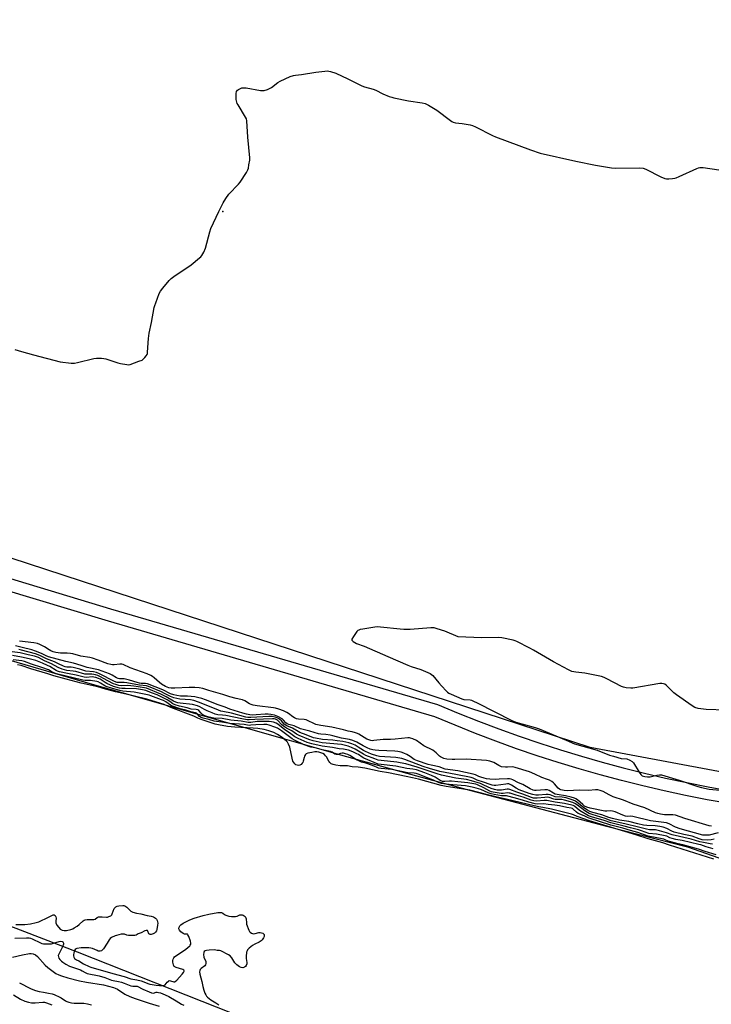
# Model space of a CAD drawing. Units: inches. Extents: x 1183768 to 1189768, y 509459 to 513460.
# Drawn here: x 1185205 to 1185580, y 512038 to 512572 of the extents above; entities that cross this region are included whole.
import ezdxf

# ---------------------------------------------------------------- set-up
doc = ezdxf.new("R2010")
doc.units = ezdxf.units.IN
doc.header["$MEASUREMENT"] = 0
for name, color, linetype in [('ELEV-Spot Elevation', 7, 'Continuous'), ('HYDRO-Stream Poly Centerlines', 142, 'Continuous'), ('HYDRO-Water Body', 4, 'Continuous'), ('NTRL-Farm Land', 3, 'Continuous'), ('TRANS-Road', 130, 'Continuous'), ('Undefined', 1, 'Continuous')]:
    doc.layers.add(name, color=color, linetype=linetype)

msp = doc.modelspace()

# ---------------------------------------------------------------- linework, layer by layer
at = {"layer": 'ELEV-Spot Elevation'}
msp.add_point((1185314.71, 512468.1, 193.73), dxfattribs=at)
at = {"layer": 'HYDRO-Stream Poly Centerlines'}
for points in [[(1185191.01, 512227.08, 0), (1185243.91, 512211.73, 0), (1185259.93, 512207.15, 0), (1185381.85, 512172.5, 0), (1185419.73, 512161.93, 0), (1185449.21, 512153.9, 0), (1185522.84, 512134.6, 0), (1185566.72, 512123.47, 0), (1185586.9, 512116.32, 0)], [(1185319.96, 512033.08, 0), (1185235.94, 512066.33, 0), (1185207.41, 512077.37, 0), (1185185.41, 512085.64, 0)]]:
    msp.add_polyline3d(points, dxfattribs=at)
at = {"layer": 'HYDRO-Water Body'}
for points in [[(1185191.01, 512227.08, 0), (1185243.91, 512211.73, 0), (1185259.93, 512207.15, 0), (1185381.85, 512172.5, 0), (1185419.73, 512161.93, 0), (1185449.21, 512153.9, 0), (1185522.84, 512134.6, 0), (1185566.72, 512123.47, 0), (1185586.9, 512116.32, 0)], [(1185319.96, 512033.08, 0), (1185235.94, 512066.33, 0), (1185207.41, 512077.37, 0), (1185185.41, 512085.64, 0)]]:
    msp.add_polyline3d(points, dxfattribs=at)
at = {"layer": 'NTRL-Farm Land'}
msp.add_lwpolyline([(1186008.9, 512084.74), (1185513.96, 512177.3), (1184980.86, 512351.59), (1184526.12, 512419.08), (1184365.44, 512426.87), (1184191.73, 512422.96), (1184007.99, 512426.5), (1183803.16, 512451.66), (1183768.18, 512458.98), (1183768.21, 513053.5), (1183836.37, 513038.71), (1184149.5, 512977.06), (1184542.76, 512883.59), (1184646.11, 512863.41), (1184736.03, 512850.77), (1184825.12, 512845.38), (1184966.94, 512842.34), (1185080.47, 512838.68), (1185157.05, 512820.96), (1185461.93, 512740.9), (1185906.62, 512628.63), (1186508.98, 512471.9)], dxfattribs=at)
at = {"layer": 'TRANS-Road'}
for points in [[(1185175.57, 512276.28, 0), (1185253.85, 512252.59, 0), (1185431.2, 512200.67, 0), (1185442.43, 512195.96, 0), (1185453.39, 512191.59, 0), (1185464.41, 512187.4, 0), (1185475.51, 512183.39, 0), (1185486.67, 512179.58, 0), (1185497.9, 512175.96, 0), (1185509.18, 512172.52, 0), (1185520.53, 512169.28, 0), (1185531.92, 512166.23, 0), (1185543.37, 512163.37, 0), (1185554.86, 512160.71, 0), (1185566.39, 512158.24, 0), (1185577.97, 512155.96, 0), (1185589.74, 512153.86, 0)], [(1185589.08, 512146.89, 0), (1185577.37, 512148.99, 0), (1185565.69, 512151.28, 0), (1185554.06, 512153.77, 0), (1185542.47, 512156.46, 0), (1185530.93, 512159.34, 0), (1185519.43, 512162.42, 0), (1185508, 512165.69, 0), (1185496.62, 512169.15, 0), (1185485.29, 512172.81, 0), (1185474.04, 512176.65, 0), (1185462.84, 512180.69, 0), (1185451.72, 512184.92, 0), (1185440.67, 512189.33, 0), (1185429.7, 512193.93, 0), (1185252.65, 512245.76, 0), (1185174.45, 512269.42, 0)]]:
    msp.add_polyline3d(points, dxfattribs=at)
at = {"layer": 'Undefined'}
for points, elevation in [([(1185201.97, 512393.13), (1185205.6, 512392.14), (1185211.99, 512390.2), (1185226.48, 512386.46), (1185232.41, 512385.83), (1185234.19, 512385.77), (1185235.9, 512386.08), (1185244.71, 512388.28), (1185246.13, 512388.43), (1185248.98, 512388.42), (1185250.1, 512388.31), (1185251.23, 512388.05), (1185257.81, 512385.9), (1185259.2, 512385.52), (1185262.71, 512384.98), (1185263.58, 512384.94), (1185264.44, 512385.07), (1185269.25, 512386.77), (1185270.89, 512387.47), (1185271.6, 512387.97), (1185272.45, 512388.78), (1185273.21, 512389.67), (1185273.65, 512390.39), (1185273.82, 512390.93), (1185273.95, 512391.79), (1185274.42, 512399.19), (1185274.75, 512402.01), (1185275.97, 512407.75), (1185277.53, 512415.95), (1185277.81, 512417.1), (1185278.3, 512418.51), (1185280.27, 512423.53), (1185280.91, 512424.87), (1185282.17, 512426.52), (1185285.67, 512430.61), (1185286.7, 512431.68), (1185288.12, 512432.75), (1185297.53, 512439.15), (1185302.12, 512442.89), (1185302.77, 512443.48), (1185303.33, 512444.14), (1185304.33, 512445.94), (1185305.27, 512448.11), (1185307.67, 512457.08), (1185308.23, 512458.78), (1185312.47, 512467.98), (1185314.97, 512472.71), (1185316.29, 512475.02), (1185318.03, 512477.36), (1185323.22, 512482.88), (1185324.15, 512484), (1185327.5, 512489.15), (1185328.32, 512490.68), (1185328.56, 512491.51), (1185328.88, 512493.26), (1185329.28, 512495.89), (1185329.36, 512497.07), (1185328.33, 512508.39), (1185327.75, 512517.24), (1185327.49, 512518.29), (1185327.07, 512519.25), (1185323, 512525.85), (1185322.57, 512526.62), (1185322.23, 512527.42), (1185322.04, 512528.85), (1185322.01, 512532.09), (1185322.18, 512533.16), (1185322.62, 512533.77), (1185323.28, 512534.22), (1185324.28, 512534.74), (1185325.07, 512535.05), (1185325.89, 512535.2), (1185327.32, 512535.07), (1185335.11, 512533.64), (1185335.97, 512533.6), (1185337.09, 512533.75), (1185339.02, 512534.26), (1185340.07, 512534.7), (1185341.04, 512535.36), (1185344.58, 512538.04), (1185345.84, 512538.81), (1185351.33, 512541.19), (1185353, 512541.82), (1185354.08, 512542.03), (1185357.42, 512542.39), (1185365.23, 512543.68), (1185369.96, 512544.18), (1185371.43, 512544.25), (1185372.3, 512544.14), (1185373.16, 512543.93), (1185375.96, 512543), (1185382.57, 512540.01), (1185390.17, 512536.19), (1185391.53, 512535.7), (1185396.3, 512534.39), (1185397.64, 512533.79), (1185401.51, 512531.81), (1185404.99, 512530.45), (1185406.35, 512529.97), (1185407.49, 512529.67), (1185415.35, 512528.07)], 194), ([(1185415.35, 512528.07), (1185422.82, 512526.97), (1185424.49, 512526.54), (1185426.3, 512525.63), (1185430.85, 512523.05), (1185438.14, 512517.35), (1185438.87, 512516.84), (1185439.63, 512516.42), (1185441, 512516.11), (1185444.45, 512515.73), (1185446.71, 512515.38), (1185448.95, 512514.96), (1185450.05, 512514.64), (1185451.67, 512513.91), (1185461.02, 512509.28), (1185462.64, 512508.56), (1185481.62, 512501.4), (1185486.78, 512499.7), (1185506.18, 512495.42), (1185516.77, 512493.18), (1185525.56, 512491.69), (1185527.88, 512491.52), (1185540.92, 512491.73), (1185542.63, 512491.6), (1185544.23, 512490.96), (1185552.31, 512486.83), (1185554.36, 512486.01), (1185555.43, 512485.79), (1185556.59, 512485.8), (1185558.64, 512486), (1185559.8, 512486.17), (1185560.65, 512486.38), (1185562.3, 512487.06), (1185571.8, 512491.44), (1185572.63, 512491.76), (1185573.45, 512491.95), (1185574.31, 512491.97), (1185575.19, 512491.88), (1185583.71, 512490.63)], 194), ([(1185587.48, 512197.58), (1185576.93, 512197.87), (1185572.52, 512198.53), (1185570.81, 512198.97), (1185569.28, 512199.86), (1185560.72, 512205.88), (1185559.38, 512207.02), (1185555.18, 512211.08), (1185554.5, 512211.59), (1185553.81, 512211.89), (1185552.86, 512212.03), (1185551.7, 512211.93), (1185537.15, 512209.49), (1185535.99, 512209.46), (1185533.39, 512209.75), (1185531.96, 512209.98), (1185530.86, 512210.34), (1185523.06, 512214.55), (1185521.47, 512215.3), (1185520.13, 512215.8), (1185518.38, 512216.2), (1185511.02, 512217.58), (1185506.25, 512218.12), (1185504.05, 512218.59), (1185502.19, 512219.44), (1185494.14, 512223.69), (1185483.28, 512230.07), (1185481.2, 512231.2), (1185474.14, 512234.87), (1185473.33, 512235.2), (1185472.2, 512235.51), (1185466.09, 512236.7), (1185464.33, 512236.92), (1185454.94, 512236.87), (1185442.35, 512237.28), (1185435.1, 512240.36), (1185430.95, 512241.73), (1185429.27, 512242.14), (1185427.53, 512242.14), (1185416.39, 512241.37), (1185412.89, 512241.33), (1185410.84, 512241.46), (1185400.29, 512242.62), (1185398.82, 512242.72), (1185397.09, 512242.57), (1185390.71, 512241.54), (1185389.29, 512241.28), (1185388.49, 512241.02), (1185388.03, 512240.73), (1185387.46, 512240.13), (1185385.58, 512237.51), (1185384.75, 512236.09), (1185384.68, 512235.64), (1185384.72, 512235.44), (1185384.99, 512235.07), (1185385.39, 512234.75), (1185387.17, 512233.79), (1185391.29, 512232.19), (1185404.27, 512226.71), (1185415.05, 512221.93), (1185416.93, 512221.22), (1185422.15, 512219.55), (1185427.22, 512217.42), (1185427.94, 512216.98), (1185428.57, 512216.41), (1185431.89, 512212.34), (1185433.24, 512210.82), (1185435.99, 512207.85), (1185436.62, 512207.27), (1185437.33, 512206.79), (1185438.64, 512206.14), (1185444.28, 512203.65), (1185445.38, 512203.39), (1185448.9, 512203.08), (1185449.65, 512202.89), (1185450.75, 512202.47), (1185452.63, 512201.57), (1185471.44, 512191.87), (1185473.59, 512191.1), (1185484.08, 512188.16), (1185486.3, 512187.45), (1185500.96, 512181.21), (1185505.46, 512179.2), (1185517.77, 512175.87), (1185524.44, 512173.23), (1185526.63, 512172.54), (1185530.81, 512171.4), (1185533.93, 512171.08), (1185535.52, 512170.46), (1185536.74, 512169.76), (1185537.51, 512168.94), (1185540.57, 512163.89), (1185541.4, 512162.69), (1185542.24, 512162.01), (1185543.53, 512161.51), (1185545, 512161.3), (1185546.47, 512161.3), (1185550.15, 512162.35), (1185551.48, 512162.51), (1185552.58, 512162.42), (1185562.21, 512159.5), (1185572.35, 512156.22), (1185574.25, 512155.67), (1185578.56, 512154.77), (1185588.19, 512153.85)], 194), ([(1185583.35, 512131.06), (1185578.52, 512129.83), (1185576.31, 512129.66), (1185574.99, 512129.77), (1185562.71, 512133.18), (1185560.28, 512134.13), (1185556.78, 512135.87), (1185555.3, 512136.42), (1185553.86, 512136.67), (1185546.75, 512137.52), (1185544.43, 512138.04), (1185539.32, 512139.41), (1185537.05, 512139.87), (1185535.63, 512140.03), (1185534.05, 512139.95), (1185533.04, 512140.09), (1185531.73, 512140.51), (1185527.45, 512142.36), (1185526.08, 512142.82), (1185524.89, 512142.92), (1185523.04, 512142.69), (1185521.99, 512142.72), (1185514, 512144.33), (1185512.17, 512144.89), (1185510.92, 512145.51), (1185509.89, 512146.32), (1185507.14, 512148.92), (1185506.22, 512149.53), (1185505.42, 512149.88), (1185503.7, 512150.4), (1185500.63, 512151.11), (1185496.02, 512151.8), (1185494.97, 512152.03), (1185494.05, 512152.44), (1185491.75, 512153.98), (1185490.78, 512154.34), (1185489.36, 512154.4), (1185484.59, 512153.97), (1185483.82, 512154.02), (1185483.07, 512154.18), (1185481.47, 512154.89), (1185477.49, 512157.18), (1185475.06, 512158.17), (1185472.07, 512159.78), (1185471.02, 512160.2), (1185470.19, 512160.32), (1185469.06, 512160.33), (1185464.62, 512160.05), (1185462.67, 512160.03), (1185459.6, 512160.14), (1185457.72, 512160.32), (1185456.47, 512160.59), (1185454.57, 512161.18), (1185453.55, 512161.59), (1185451.75, 512162.52), (1185450.45, 512162.92), (1185442.25, 512164.57), (1185435.38, 512165.61), (1185432.05, 512166.78), (1185427.7, 512167.67), (1185426.16, 512168.06), (1185420.26, 512169.99), (1185418.54, 512170.85), (1185416.33, 512172.43), (1185414.43, 512173.57), (1185412.96, 512174.26), (1185411.52, 512174.73), (1185409.71, 512175.15), (1185408.02, 512175.37), (1185399.3, 512175.64), (1185397.37, 512175.79), (1185396.04, 512176.02), (1185394.69, 512176.44), (1185393.08, 512177.1), (1185390.84, 512178.22), (1185387.36, 512180.16), (1185385.29, 512181.05), (1185383.44, 512181.71), (1185379.07, 512182.41), (1185374.33, 512183.65), (1185372.89, 512183.96), (1185370.57, 512184.34), (1185367.83, 512184.6), (1185366.65, 512184.79), (1185361.91, 512186.17), (1185357.59, 512187.2), (1185356.79, 512187.5), (1185353.43, 512189.1), (1185350.43, 512189.86), (1185349.66, 512190.14), (1185348.97, 512190.62), (1185347.7, 512192.19), (1185346.85, 512192.93), (1185344.58, 512194.13), (1185342.7, 512194.84), (1185340.69, 512195.27), (1185339.25, 512195.42), (1185337.74, 512195.4), (1185332.76, 512194.96), (1185331.07, 512194.89), (1185329.45, 512194.97), (1185327.6, 512195.32), (1185325.48, 512195.9), (1185318.58, 512198.14), (1185315.95, 512199.23), (1185312.16, 512200.5), (1185305.27, 512203.24), (1185303.41, 512203.84), (1185300.95, 512204.51), (1185299.57, 512204.75), (1185295.59, 512205.12), (1185291.75, 512205.22), (1185289.81, 512205.48), (1185288.06, 512205.83), (1185286.39, 512206.41), (1185282.11, 512208.49), (1185273.9, 512211.77), (1185272.86, 512211.99), (1185270.35, 512212.03), (1185269.52, 512212.13), (1185268.18, 512212.5), (1185264.1, 512213.89), (1185262.73, 512214.27), (1185261.27, 512214.47), (1185258.75, 512214.59), (1185257.93, 512214.74), (1185256.97, 512215.13), (1185254.72, 512216.5), (1185253.22, 512217.24), (1185247.29, 512219.39), (1185241.17, 512220.75), (1185237.95, 512221.78), (1185233.75, 512222.98), (1185229.54, 512223.98), (1185220.2, 512226.56), (1185218.83, 512227.06), (1185216.3, 512228.26), (1185213.12, 512229.64), (1185211.18, 512230.33), (1185205.91, 512231.49), (1185202.27, 512232.4)], 192), ([(1185579.76, 512134.55), (1185578.43, 512134.78), (1185565.35, 512138.78), (1185560.24, 512140.51), (1185558.82, 512140.71), (1185555.64, 512140.73), (1185554.23, 512140.81), (1185552.02, 512141.09), (1185550.74, 512141.41), (1185549.46, 512141.9), (1185543.57, 512144.57), (1185537.33, 512146.52), (1185532.06, 512148.71), (1185526.36, 512150.61), (1185524.28, 512151.61), (1185520.99, 512153.44), (1185519.42, 512154.02), (1185518.1, 512154.25), (1185516.77, 512154.33), (1185512.97, 512154.05), (1185507.94, 512154.23), (1185501.84, 512153.87), (1185499.94, 512154), (1185498.08, 512154.38), (1185497.27, 512154.7), (1185496.51, 512155.21), (1185494.6, 512157.59), (1185494.03, 512158.19), (1185493.11, 512158.82), (1185491.86, 512159.49), (1185490.81, 512159.96), (1185487.8, 512161.08), (1185483.86, 512162.92), (1185480.96, 512164.14), (1185473.36, 512166.53), (1185472.51, 512166.71), (1185471.82, 512166.76), (1185469.18, 512166.58), (1185468.05, 512166.57), (1185465.89, 512166.87), (1185464.38, 512167.49), (1185461.67, 512169.12), (1185460.66, 512169.58), (1185459.61, 512169.92), (1185457.69, 512170.24), (1185446.62, 512171), (1185440.49, 512170.79), (1185439.05, 512170.82), (1185436.21, 512171.05), (1185434.5, 512171.41), (1185433.41, 512171.8), (1185432.74, 512172.17), (1185432.19, 512172.65), (1185430.48, 512174.44), (1185428.55, 512175.77), (1185423.78, 512178.26), (1185419.72, 512181.08), (1185417.84, 512181.94), (1185416.47, 512182.44), (1185415.91, 512182.56), (1185415.04, 512182.58), (1185408.17, 512181.76), (1185405.59, 512181.67), (1185401.77, 512181.69), (1185396.69, 512181.02), (1185395.86, 512181), (1185395.02, 512181.09), (1185393.89, 512181.4), (1185392.82, 512181.86), (1185388.46, 512184.57), (1185387.69, 512184.94), (1185386.59, 512185.33), (1185384.88, 512185.78), (1185382.7, 512186.07), (1185380.17, 512186.87), (1185373.91, 512188.29), (1185367.92, 512189.27), (1185365.17, 512189.86), (1185364.12, 512190.27), (1185361.02, 512191.79), (1185359.92, 512192.23), (1185358.8, 512192.44), (1185355.79, 512192.64), (1185354.74, 512192.92), (1185353.68, 512193.41), (1185352.66, 512194.01), (1185350.4, 512195.75), (1185349.43, 512196.35), (1185347.59, 512197.17), (1185345.1, 512198.01), (1185343.22, 512198.57), (1185342.11, 512198.8), (1185333.43, 512199.86), (1185331.19, 512200.26), (1185330.14, 512200.58), (1185329.13, 512201.01), (1185326.62, 512202.64), (1185325.35, 512203.18), (1185324.54, 512203.4), (1185321.94, 512203.9), (1185318.53, 512204.81), (1185314.79, 512206.02), (1185307.04, 512208.15), (1185303.93, 512209.3), (1185301.9, 512209.62), (1185299.51, 512209.81), (1185296.52, 512209.76), (1185288.69, 512209.43), (1185286.76, 512209.49), (1185285.45, 512209.75), (1185283.54, 512210.44), (1185281.49, 512211.6), (1185280.36, 512212.48), (1185277.44, 512215.17), (1185276.55, 512215.83), (1185275.58, 512216.39), (1185273.75, 512217.18), (1185264.37, 512220.56), (1185260.65, 512222.33), (1185259.87, 512222.53), (1185258.84, 512222.59), (1185255.75, 512222.17), (1185254.88, 512222.16), (1185254, 512222.27), (1185252.37, 512222.71), (1185247.15, 512224.73), (1185244.07, 512225.72), (1185242.64, 512226.04), (1185237.79, 512226.83), (1185233.39, 512228.09), (1185232.15, 512228.28), (1185230.36, 512228.42), (1185226.65, 512228.41), (1185224.18, 512228.79), (1185222.63, 512229.21), (1185221.41, 512229.67), (1185220.45, 512230.21), (1185217.98, 512231.88), (1185217, 512232.45), (1185215.5, 512233.18), (1185214.16, 512233.64), (1185212.2, 512234.08), (1185204.46, 512234.98)], 194), ([(1185580.36, 512124.82), (1185579.01, 512125), (1185575.35, 512125.72), (1185573.51, 512126.18), (1185568.78, 512127.58), (1185558.42, 512129.91), (1185555.4, 512130.98), (1185551.52, 512132.18), (1185549.32, 512132.55), (1185546.17, 512132.73), (1185544.54, 512132.97), (1185540.25, 512134.17), (1185532.72, 512135.96), (1185525.33, 512137.55), (1185522.01, 512138.76), (1185514.95, 512140.92), (1185513.41, 512141.47), (1185512.47, 512141.97), (1185511.08, 512142.87), (1185507.04, 512145.95), (1185505.62, 512146.91), (1185504.53, 512147.38), (1185500.01, 512148.77), (1185498.54, 512149.01), (1185494.99, 512149.12), (1185494.19, 512149.3), (1185491.67, 512150.12), (1185490.73, 512150.27), (1185489.37, 512150.23), (1185485.23, 512149.79), (1185484.11, 512149.78), (1185483.16, 512149.9), (1185482.13, 512150.22), (1185477.49, 512151.95), (1185474.09, 512153), (1185470.44, 512154.5), (1185469.71, 512154.64), (1185468.88, 512154.65), (1185465.78, 512154.17), (1185464.64, 512154.1), (1185463.52, 512154.19), (1185462.12, 512154.48), (1185460.26, 512155.1), (1185456.34, 512156.92), (1185454.44, 512157.7), (1185449.57, 512159.3), (1185446.91, 512159.89), (1185441.16, 512160.72), (1185433.3, 512162.28), (1185430.96, 512162.97), (1185420.13, 512166.6), (1185414, 512168.35), (1185410.87, 512169.05), (1185409.01, 512169.38), (1185400.65, 512170.19), (1185398.92, 512170.47), (1185397.08, 512171.11), (1185392.33, 512173.05), (1185390.95, 512173.75), (1185388.32, 512175.39), (1185386.58, 512176.34), (1185384.55, 512177.33), (1185382.69, 512177.99), (1185380.47, 512178.6), (1185379.08, 512178.85), (1185368.68, 512179.83), (1185363.71, 512180.9), (1185361.42, 512181.63), (1185356.16, 512183.78), (1185354.61, 512184.58), (1185352.12, 512186.33), (1185349.33, 512187.82), (1185348.14, 512188.59), (1185346.79, 512189.64), (1185344.37, 512192.05), (1185343.92, 512192.38), (1185343.27, 512192.68), (1185342.48, 512192.82), (1185341.6, 512192.85), (1185336.84, 512192.74), (1185332.01, 512192.52), (1185328.92, 512192.23), (1185327.93, 512192.23), (1185325.07, 512192.89), (1185316.33, 512194.57), (1185314.52, 512194.86), (1185312.04, 512195.1), (1185310.63, 512195.4), (1185308.85, 512196.05), (1185306.25, 512197.23), (1185304.7, 512198), (1185302.27, 512199.42), (1185300.98, 512199.94), (1185298.34, 512200.56), (1185291.51, 512201.38), (1185290.38, 512201.61), (1185289.27, 512201.96), (1185288.05, 512202.51), (1185284, 512204.81), (1185281.14, 512206.23), (1185273.25, 512209.44), (1185268.75, 512210.25), (1185266.38, 512210.56), (1185263.16, 512210.84), (1185259.6, 512210.83), (1185258.23, 512211), (1185256.63, 512211.44), (1185255.46, 512211.89), (1185252.31, 512213.42), (1185250.03, 512214.75), (1185248.35, 512215.63), (1185246.89, 512216.3), (1185245.74, 512216.71), (1185244.71, 512216.92), (1185243.61, 512217.02), (1185240.81, 512217), (1185239.91, 512217.07), (1185234.91, 512218.5), (1185233.53, 512218.75), (1185230.14, 512219.09), (1185227.59, 512219.74), (1185225.49, 512220.66), (1185221.77, 512222.75), (1185217.99, 512224.39), (1185214.76, 512226.04), (1185213.73, 512226.48), (1185212.63, 512226.78), (1185209.16, 512227.49), (1185204.85, 512228.69), (1185200.38, 512229.16)], 188), ([(1185580.71, 512122.33), (1185576.91, 512123.38), (1185573.95, 512124.42), (1185572.89, 512124.71), (1185563.83, 512126.92), (1185560.35, 512127.45), (1185558.35, 512127.89), (1185557.19, 512128.27), (1185555.49, 512129.15), (1185554.68, 512129.43), (1185549.95, 512130.22), (1185545.76, 512130.73), (1185541.81, 512132.15), (1185540.11, 512132.68), (1185535.75, 512133.73), (1185532.38, 512134.69), (1185525.15, 512136.38), (1185521.63, 512137.62), (1185514.69, 512139.75), (1185513.13, 512140.31), (1185508.17, 512143.2), (1185505.42, 512145.52), (1185504.78, 512145.87), (1185504.05, 512146.11), (1185500.06, 512146.94), (1185497.57, 512147.34), (1185495, 512147.61), (1185492.34, 512148.2), (1185490.52, 512148.47), (1185488.95, 512148.51), (1185484.92, 512148.22), (1185483.4, 512148.31), (1185481.88, 512148.66), (1185477.64, 512150.29), (1185473.76, 512151.38), (1185470.5, 512152.52), (1185469.94, 512152.61), (1185469.16, 512152.63), (1185466.73, 512152.37), (1185465.7, 512152.34), (1185461.32, 512152.99), (1185460.43, 512153.24), (1185459.52, 512153.63), (1185456.29, 512155.34), (1185452.82, 512157.03), (1185451.95, 512157.34), (1185450.86, 512157.59), (1185447.59, 512158.11), (1185442.1, 512158.67), (1185438.78, 512159.11), (1185437.71, 512159.1), (1185435.08, 512158.77), (1185433.8, 512158.88), (1185432.6, 512159.44), (1185429.84, 512161.25), (1185427.85, 512162.2), (1185424.3, 512163.62), (1185419.78, 512165.1), (1185417.86, 512165.52), (1185414.44, 512165.99), (1185408.53, 512167.15), (1185400.67, 512167.99), (1185398.98, 512168.31), (1185391.13, 512171.59), (1185390.27, 512172.05), (1185388.29, 512173.42), (1185387.48, 512173.88), (1185385.19, 512174.93), (1185382.92, 512175.78), (1185380.19, 512176.31), (1185377.74, 512176.63), (1185374.21, 512177.21), (1185368.65, 512177.94), (1185363.04, 512179.35), (1185360.5, 512180.09), (1185355.61, 512182.16), (1185353.82, 512183.07), (1185350.8, 512185.33), (1185348.4, 512186.97), (1185344.56, 512189.96), (1185343.63, 512190.47), (1185342.25, 512190.96), (1185341.12, 512191.24), (1185339.8, 512191.39), (1185335.14, 512191.44), (1185333.31, 512191.35), (1185329.84, 512190.84), (1185328.45, 512190.77), (1185324.69, 512191.59), (1185319.07, 512192.16), (1185314.3, 512193), (1185309.77, 512193.25), (1185306.55, 512193.98), (1185304.95, 512194.5), (1185303.72, 512195.14), (1185302.88, 512195.86), (1185301.68, 512197.32), (1185301.08, 512197.7), (1185300.29, 512197.88), (1185297.61, 512198.18), (1185295.43, 512198.74), (1185291.16, 512199.64), (1185288.78, 512200.36), (1185287.64, 512200.91), (1185285.89, 512202.21), (1185284.45, 512203.15), (1185281.67, 512204.63), (1185279.05, 512205.84), (1185275.98, 512206.94), (1185272.97, 512208.13), (1185271.06, 512208.55), (1185267.91, 512209.08), (1185261.76, 512209.29), (1185259.99, 512209.25), (1185258.6, 512209.47), (1185255.43, 512210.46), (1185251.84, 512211.95), (1185250.89, 512212.49), (1185248.26, 512214.28), (1185247.37, 512214.72), (1185245.81, 512215.28), (1185244.82, 512215.52), (1185244.03, 512215.57), (1185240.58, 512215.32), (1185239.47, 512215.39), (1185235.11, 512216.52), (1185230.42, 512217.38), (1185226.13, 512218.41), (1185225.08, 512218.75), (1185224.34, 512219.1), (1185220.85, 512221.24), (1185219.64, 512221.85), (1185216.83, 512223.12), (1185213.32, 512224.4), (1185209.73, 512225.4), (1185205.59, 512226.3), (1185200.57, 512227.14)], 186), ([(1185581.18, 512127.58), (1185579.49, 512127.17), (1185577.48, 512127.07), (1185574.72, 512127.29), (1185573.12, 512127.72), (1185569.22, 512129.17), (1185564.68, 512130.06), (1185559.54, 512131.46), (1185558.25, 512131.98), (1185555.53, 512133.45), (1185553.46, 512134.16), (1185551.78, 512134.47), (1185549.24, 512134.81), (1185544.76, 512134.92), (1185542.9, 512135.09), (1185539.81, 512135.83), (1185534.89, 512137.16), (1185529.92, 512137.94), (1185526.09, 512138.78), (1185524.05, 512139.38), (1185520.36, 512140.69), (1185515.47, 512142.03), (1185513.69, 512142.64), (1185512.43, 512143.31), (1185510.56, 512144.51), (1185507.7, 512146.93), (1185506.04, 512148.13), (1185504.76, 512148.7), (1185500.87, 512149.93), (1185498.71, 512150.34), (1185494.98, 512150.6), (1185494.15, 512150.83), (1185492.21, 512151.56), (1185491.21, 512151.79), (1185490.05, 512151.79), (1185485.88, 512151.37), (1185484.56, 512151.48), (1185482.85, 512151.8), (1185480.93, 512152.38), (1185475.5, 512154.29), (1185473.88, 512155.19), (1185471.3, 512156.94), (1185470.59, 512157.3), (1185469.86, 512157.51), (1185469.09, 512157.56), (1185468.25, 512157.5), (1185462.87, 512156.68), (1185461.8, 512156.69), (1185460.78, 512156.86), (1185459.72, 512157.18), (1185456.08, 512158.55), (1185452.75, 512159.6), (1185450.5, 512160.63), (1185449.41, 512160.99), (1185441.13, 512162.69), (1185432.37, 512164.34), (1185426.89, 512165.84), (1185423.36, 512166.98), (1185413.39, 512170.79), (1185411.81, 512171.3), (1185409.63, 512171.77), (1185408.48, 512171.93), (1185399.61, 512172.45), (1185398.23, 512172.72), (1185395.29, 512173.76), (1185392.12, 512175.09), (1185391.1, 512175.64), (1185388.17, 512177.55), (1185386.46, 512178.51), (1185384.64, 512179.32), (1185383.02, 512179.85), (1185379.81, 512180.5), (1185376.69, 512180.97), (1185374.39, 512181.26), (1185368.69, 512181.71), (1185364.93, 512182.32), (1185363.84, 512182.57), (1185359.95, 512184.19), (1185356.48, 512185.51), (1185355.65, 512185.93), (1185352.54, 512187.81), (1185349.35, 512189.11), (1185348.03, 512190.02), (1185346.45, 512191.69), (1185345.42, 512192.61), (1185344.19, 512193.34), (1185343.12, 512193.76), (1185341.48, 512194.07), (1185339.69, 512194.13), (1185329.94, 512193.64), (1185328.19, 512193.62), (1185327.16, 512193.73), (1185319.51, 512195.89), (1185314.72, 512196.78), (1185313.67, 512197.06), (1185311.09, 512198.05), (1185301.6, 512201.94), (1185299, 512202.81), (1185297.1, 512203.11), (1185291.38, 512203.5), (1185289.69, 512203.83), (1185288.11, 512204.25), (1185286.39, 512204.92), (1185283.17, 512206.63), (1185281.5, 512207.42), (1185274.41, 512210.31), (1185273.36, 512210.67), (1185269.57, 512211.13), (1185262.67, 512212.45), (1185261.27, 512212.54), (1185258.53, 512212.48), (1185257.39, 512212.63), (1185255.97, 512213.15), (1185247.89, 512217.29), (1185246.22, 512217.99), (1185244.55, 512218.3), (1185240.36, 512218.75), (1185237.21, 512219.84), (1185233.59, 512220.71), (1185232.44, 512220.81), (1185230.12, 512220.83), (1185229.2, 512221), (1185228.31, 512221.35), (1185225.62, 512222.76), (1185223.45, 512223.78), (1185219.1, 512225.35), (1185215.38, 512227.2), (1185213.09, 512228.09), (1185205.51, 512230.17), (1185203.99, 512230.47)], 190), ([(1185582.31, 512119.15), (1185576.39, 512120.86), (1185572.66, 512122.12), (1185567.44, 512123.6), (1185564.18, 512124.44), (1185561.72, 512124.96), (1185557.7, 512126.06), (1185556.31, 512126.53), (1185554.68, 512127.24), (1185553.86, 512127.52), (1185545.48, 512129.2), (1185539.85, 512131.17), (1185535.86, 512132.23), (1185531.6, 512133.51), (1185525.19, 512135.19), (1185513.37, 512138.94), (1185512.51, 512139.3), (1185510.72, 512140.22), (1185507.47, 512141.5), (1185506.57, 512142.14), (1185504.77, 512143.87), (1185504.34, 512144.14), (1185503.65, 512144.4), (1185501.36, 512144.79), (1185497.3, 512145.68), (1185494.78, 512146.08), (1185491.18, 512146.34), (1185488.78, 512146.66), (1185485.55, 512146.61), (1185484.13, 512146.77), (1185480.66, 512147.63), (1185477.33, 512148.77), (1185472.69, 512149.95), (1185469.21, 512150.97), (1185468.56, 512151.05), (1185465.91, 512151.06), (1185461.8, 512151.8), (1185460.34, 512152.13), (1185458.65, 512152.67), (1185454.61, 512154.48), (1185452.17, 512155.25), (1185449.93, 512155.79), (1185446.29, 512156.47), (1185439.41, 512157.12), (1185435.7, 512157.39), (1185433.34, 512157.79), (1185432.14, 512158.17), (1185429.01, 512159.57), (1185426.09, 512160.73), (1185423.91, 512161.49), (1185420.69, 512162.86), (1185419.58, 512163.21), (1185418.41, 512163.38), (1185415.04, 512163.61), (1185406.31, 512165.35), (1185400.57, 512165.92), (1185399.1, 512166.16), (1185398.43, 512166.39), (1185396.75, 512167.21), (1185395.29, 512167.79), (1185392.32, 512168.76), (1185389.87, 512169.42), (1185388.8, 512169.82), (1185387.19, 512170.65), (1185383.68, 512172.93), (1185382.56, 512173.47), (1185381.21, 512173.95), (1185380.12, 512174.22), (1185379.41, 512174.25), (1185378.58, 512174.06), (1185377.02, 512173.49), (1185376.21, 512173.49), (1185375.48, 512173.75), (1185374.09, 512174.82), (1185373.19, 512175.21), (1185368.65, 512176.04), (1185364.81, 512177.07), (1185362.51, 512177.52), (1185358.75, 512178.8), (1185353.5, 512181.29), (1185352.26, 512181.97), (1185346.53, 512186.29), (1185344.35, 512187.77), (1185342.91, 512188.41), (1185339.89, 512189.42), (1185338.62, 512189.7), (1185336.88, 512189.77), (1185332.62, 512189.64), (1185329.9, 512189.33), (1185328.98, 512189.31), (1185326.3, 512189.73), (1185318.53, 512190.37), (1185314.1, 512191.13), (1185311.2, 512191.39), (1185309.95, 512191.65), (1185307.07, 512192.54), (1185304.05, 512193.25), (1185302.94, 512193.62), (1185302.02, 512194.14), (1185300.73, 512195.58), (1185300.32, 512195.86), (1185299.87, 512196.06), (1185297.36, 512196.61), (1185294.72, 512197.54), (1185291.62, 512198.31), (1185287.36, 512199.72), (1185286.27, 512200.28), (1185283.75, 512202.05), (1185282.5, 512202.8), (1185281.51, 512203.2), (1185278.52, 512204.18), (1185275.69, 512205.38), (1185274.72, 512205.64), (1185266.57, 512207.31), (1185260.48, 512207.84), (1185258.87, 512208.13), (1185254.91, 512209.25), (1185251.41, 512210.45), (1185250.67, 512210.8), (1185248.3, 512212.26), (1185247.05, 512212.86), (1185246.31, 512213.11), (1185242.87, 512213.68), (1185240.05, 512213.62), (1185238.75, 512213.76), (1185224.55, 512217.22), (1185223.12, 512217.78), (1185221.14, 512218.89), (1185220.15, 512219.36), (1185216.52, 512220.72), (1185210.86, 512222.57), (1185207.21, 512223.89), (1185205.75, 512224.25), (1185200.93, 512224.93)], 184), ([(1185580.95, 512116.77), (1185556.96, 512124.29), (1185553.31, 512125.5), (1185545.5, 512127.76), (1185538.75, 512129.91), (1185513.68, 512137.57), (1185506.88, 512139.79), (1185504.85, 512140.7), (1185503.78, 512141.08), (1185493, 512143.85), (1185488.26, 512144.75), (1185486.04, 512145.1), (1185483.57, 512145.64), (1185468.31, 512149.34), (1185465.89, 512149.8), (1185461.29, 512150.86), (1185458.21, 512151.64), (1185454.36, 512152.78), (1185448.64, 512154.11), (1185445.22, 512154.75), (1185435.77, 512156.23), (1185433.13, 512156.72), (1185420.93, 512160.11), (1185417.61, 512160.85), (1185414.12, 512161.49), (1185404.61, 512163.48), (1185400, 512164.28), (1185391.8, 512166.06), (1185388.16, 512166.64), (1185384.8, 512166.87), (1185382.29, 512167.36), (1185378.38, 512167.41), (1185376.05, 512167.72), (1185374.63, 512167.99), (1185373.53, 512168.41), (1185372.7, 512169.09), (1185372.18, 512169.85), (1185370.88, 512172.25), (1185370.43, 512172.86), (1185369.88, 512173.43), (1185368.89, 512174), (1185366.73, 512174.71), (1185365.65, 512174.88), (1185364.7, 512174.86), (1185363, 512174.5), (1185360.85, 512174.18), (1185359.97, 512173.87), (1185359.47, 512173.42), (1185359.02, 512172.64), (1185358.77, 512171.81), (1185358.38, 512169.85), (1185358.12, 512169.21), (1185357.79, 512168.72), (1185357.2, 512168.16), (1185356.52, 512167.78), (1185355.72, 512167.61), (1185355, 512167.68), (1185354.35, 512167.95), (1185353.71, 512168.43), (1185353.17, 512169.11), (1185352.73, 512169.95), (1185352.26, 512171.55), (1185350.97, 512177.5), (1185350.42, 512179.16), (1185349.78, 512180.24), (1185349.23, 512180.78), (1185346.88, 512182.67), (1185344.45, 512184.44), (1185342.45, 512185.41), (1185339.73, 512186.39), (1185337.22, 512187.07), (1185333.75, 512187.52), (1185331.21, 512187.73), (1185321.25, 512188.28), (1185317.21, 512188.69), (1185312.43, 512189.53), (1185310.58, 512189.96), (1185308.45, 512190.62), (1185302.94, 512192.53), (1185301.11, 512193.29), (1185299.05, 512194.3), (1185286.45, 512199.05), (1185282.81, 512200.63), (1185275.92, 512202.88), (1185273.51, 512203.56), (1185266.04, 512205.36), (1185260.61, 512206.51), (1185256.59, 512207.48), (1185251.08, 512208.91), (1185246.98, 512210.19), (1185237.8, 512212.22), (1185229.67, 512214.33), (1185223.14, 512216.16), (1185219.86, 512217.25), (1185210.58, 512220.01), (1185205.31, 512221.69), (1185203.42, 512222.22)], 182), ([(1185202.39, 512081.22), (1185205.83, 512081.27), (1185207.32, 512081.36), (1185210.45, 512081.71), (1185213.49, 512082.35), (1185214.92, 512082.78), (1185220.1, 512085.21), (1185221.99, 512086.24), (1185222.75, 512086.46), (1185223.17, 512086.45), (1185223.77, 512086.16), (1185224.17, 512085.48), (1185224.3, 512084.7), (1185224.12, 512083.18), (1185224.23, 512082.12), (1185224.76, 512080.98), (1185225.75, 512079.59), (1185226.57, 512078.79), (1185227.64, 512078.27), (1185228.68, 512077.99), (1185229.93, 512078.01), (1185232.28, 512078.6), (1185233.28, 512078.98), (1185234.16, 512079.44), (1185235.67, 512080.43), (1185236.82, 512081.29), (1185238.96, 512083.37), (1185239.47, 512083.69), (1185239.98, 512083.89), (1185241.06, 512084.05), (1185243.66, 512083.97), (1185244.8, 512084.02), (1185245.49, 512084.27), (1185246.55, 512085.16), (1185247.37, 512085.38), (1185249.33, 512085.49), (1185251.67, 512085.22), (1185252.25, 512085.29), (1185252.97, 512085.54), (1185253.97, 512086.08), (1185254.57, 512086.62), (1185254.77, 512086.99), (1185255.85, 512089.92), (1185256.14, 512090.33), (1185256.71, 512090.86), (1185257.34, 512091.2), (1185258.34, 512091.42), (1185260.41, 512091.56), (1185261.02, 512091.52), (1185261.53, 512091.4), (1185262.15, 512091.1), (1185262.62, 512090.77), (1185264.81, 512088.58), (1185265.91, 512087.97), (1185267.89, 512087.39), (1185270.26, 512087.02), (1185273.62, 512086.21), (1185275.91, 512085.85), (1185277.09, 512085.4), (1185278.16, 512084.73), (1185278.74, 512084.14), (1185279.14, 512083.47), (1185279.37, 512082.78), (1185279.44, 512082.06), (1185279.35, 512080.96), (1185278.92, 512078.51), (1185278.68, 512077.82), (1185278.2, 512077.08), (1185277.68, 512076.6), (1185276.87, 512076.15), (1185275.93, 512075.91), (1185275.26, 512075.92), (1185274.88, 512076.06), (1185274.63, 512076.29), (1185274.05, 512077.62), (1185273.81, 512077.96), (1185273.56, 512078.09), (1185273.22, 512078.09), (1185272.5, 512077.84), (1185270.4, 512076.81), (1185268.8, 512076.19), (1185267.74, 512075.52), (1185267.02, 512075.31), (1185265.72, 512075.26), (1185263.58, 512075.39), (1185262.66, 512075.55), (1185261.32, 512076), (1185260.73, 512076.06), (1185259.65, 512075.96), (1185257.08, 512075.39), (1185256.31, 512075.11), (1185254.4, 512074.22), (1185253.64, 512073.66), (1185253.14, 512073.04), (1185251.95, 512071.23), (1185250.03, 512068.13), (1185249.53, 512067.52), (1185248.91, 512067.06), (1185248.15, 512066.82), (1185247.19, 512066.87), (1185246.49, 512067.1), (1185244.12, 512068.22), (1185243.09, 512068.53), (1185242.03, 512068.72), (1185237.94, 512068.59), (1185235.59, 512068.2), (1185235.13, 512068.05), (1185234.7, 512067.73), (1185234.34, 512067.2), (1185234.09, 512066.64), (1185233.84, 512065.83), (1185233.68, 512064.99), (1185233.68, 512064.31), (1185233.84, 512063.65), (1185234.32, 512062.9), (1185235.33, 512062.13), (1185236.58, 512061.5), (1185239.06, 512060.04), (1185242.16, 512058.53), (1185243.19, 512058.12), (1185254.99, 512054.64), (1185261.17, 512053.01), (1185264.85, 512051.89), (1185265.92, 512051.65), (1185268.07, 512051.35), (1185270.45, 512050.73), (1185271.89, 512050.28), (1185274.01, 512049.33), (1185275.07, 512048.98), (1185276.32, 512048.71), (1185278.61, 512048.37), (1185280.31, 512048.22), (1185282.38, 512048.2), (1185283.09, 512048.31), (1185283.41, 512048.53), (1185283.91, 512049.32), (1185284.49, 512049.95), (1185285.21, 512050.61), (1185285.67, 512050.85), (1185286.37, 512050.81), (1185288.14, 512050.24), (1185288.61, 512050.2), (1185288.91, 512050.29), (1185289.79, 512051.07), (1185292.63, 512054.41), (1185293.33, 512055.3), (1185293.69, 512055.93), (1185293.72, 512056.17), (1185293.6, 512056.47), (1185293.02, 512056.86), (1185289.36, 512058.03), (1185288.38, 512058.52), (1185288.13, 512058.8), (1185287.88, 512059.38), (1185287.67, 512060.83), (1185287.66, 512061.82), (1185287.78, 512062.48), (1185288.08, 512063.17), (1185288.52, 512063.74), (1185289.71, 512064.67), (1185293.42, 512066.98), (1185294.71, 512067.87), (1185296.74, 512069.68), (1185297.08, 512070.1), (1185297.35, 512070.66), (1185297.38, 512071.21), (1185297.15, 512072.3), (1185296.28, 512074.76), (1185295.8, 512075.69), (1185295.47, 512075.99), (1185295.28, 512076.06), (1185293.9, 512076.13), (1185293.26, 512076.33), (1185292, 512077.29), (1185291.2, 512078.25), (1185290.94, 512078.95), (1185290.96, 512079.76), (1185291.32, 512080.54), (1185291.94, 512081.17), (1185293.19, 512081.95), (1185296.55, 512083.64), (1185297.65, 512084.15), (1185299.11, 512084.69), (1185304.13, 512086.22), (1185307.18, 512086.89), (1185311.98, 512087.79), (1185313.06, 512087.89), (1185314.01, 512087.81), (1185314.64, 512087.52), (1185315.67, 512086.68), (1185316.41, 512086.32), (1185318.05, 512085.85), (1185319.47, 512085.63), (1185321.67, 512085.59), (1185322.49, 512085.8), (1185323.98, 512086.49), (1185324.45, 512086.58), (1185325.14, 512086.5), (1185325.69, 512086.31), (1185326.32, 512085.93), (1185326.75, 512085.55), (1185327.17, 512084.97), (1185327.39, 512084.3), (1185327.47, 512082.25), (1185327.63, 512081.45), (1185328.85, 512078.21), (1185329.24, 512077.45), (1185329.57, 512077.08), (1185330.34, 512076.58), (1185331.43, 512076.28), (1185332.26, 512076.36), (1185334.29, 512076.89), (1185335.02, 512076.92), (1185335.74, 512076.82), (1185336.38, 512076.58), (1185336.8, 512076.27), (1185337.06, 512075.93), (1185337.2, 512075.37), (1185337.09, 512074.71), (1185336.81, 512074.09), (1185336.11, 512073.04), (1185335.49, 512072.38), (1185334.36, 512071.62), (1185332.07, 512070.56), (1185330.83, 512069.84), (1185328.99, 512068.48), (1185328.11, 512067.56), (1185327.85, 512067.04), (1185327.63, 512066.31), (1185327.29, 512064.01), (1185327.31, 512062.79), (1185327.68, 512060.7), (1185327.69, 512059.94), (1185327.43, 512059.09), (1185327.01, 512058.53), (1185326.43, 512058.08), (1185325.58, 512057.83), (1185324.71, 512057.93), (1185323.81, 512058.35), (1185322.24, 512059.5), (1185321.22, 512060.49), (1185320.64, 512061.33), (1185319.65, 512063.2), (1185318.76, 512064.28), (1185317.86, 512064.86), (1185313.62, 512066.96), (1185312.95, 512067.12), (1185311.6, 512067.22), (1185310.21, 512067.53), (1185307.3, 512067.37), (1185305.83, 512067.19), (1185305.05, 512066.96), (1185304.59, 512066.61), (1185304.34, 512066.1), (1185304.29, 512065.04), (1185304.47, 512063.63), (1185304.79, 512062.59), (1185305.5, 512061.41), (1185305.57, 512060.95), (1185305.48, 512060.11), (1185305.25, 512059.34), (1185304.91, 512058.81), (1185303.05, 512057.4), (1185302.46, 512056.81), (1185302.22, 512056.3), (1185302.14, 512055.59), (1185302.33, 512054.35), (1185303.42, 512050.41), (1185303.96, 512047.59), (1185304.47, 512045.76), (1185305.02, 512044.12), (1185305.41, 512043.23), (1185305.94, 512042.38), (1185306.37, 512041.9), (1185308.3, 512040.37), (1185310.93, 512038.78), (1185312.52, 512037.66)], 182), ([(1185201.86, 512073.8), (1185208.24, 512074.02), (1185209.64, 512073.99), (1185210.47, 512073.81), (1185211.3, 512073.49), (1185215.89, 512071.26), (1185216.64, 512070.99), (1185217.46, 512070.84), (1185219.8, 512070.78), (1185221.85, 512070.86), (1185222.96, 512071.11), (1185225.95, 512072.08), (1185226.76, 512072.19), (1185227.5, 512072.07), (1185227.9, 512071.84), (1185228.16, 512071.48), (1185228.26, 512071.12), (1185228.22, 512070.67), (1185227.69, 512069.21), (1185225.68, 512065.21), (1185225.45, 512064.42), (1185225.51, 512063.68), (1185225.81, 512062.98), (1185226.24, 512062.31), (1185227.21, 512061.32), (1185227.89, 512060.8), (1185229.61, 512059.73), (1185231.64, 512058.66), (1185237.45, 512056.64), (1185238.46, 512056.16), (1185240.07, 512055.23), (1185241.21, 512054.78), (1185247.64, 512053.45), (1185250.78, 512052.49), (1185254.26, 512051.1), (1185255.28, 512050.86), (1185258.11, 512050.39), (1185259.82, 512049.96), (1185261.2, 512049.49), (1185263.84, 512048.31), (1185264.83, 512047.96), (1185265.83, 512047.84), (1185267.54, 512047.88), (1185268.25, 512047.76), (1185271.24, 512046.24), (1185274.73, 512044.74), (1185276.07, 512044.25), (1185277.07, 512044.12), (1185278.58, 512044.51), (1185279.14, 512044.56), (1185279.9, 512044.47), (1185280.96, 512044.17), (1185283.38, 512043.22), (1185285.49, 512042.27), (1185289.48, 512039.97), (1185292.27, 512038.14), (1185293.62, 512037.6)], 184), ([(1185200.63, 512063.59), (1185206.15, 512064.88), (1185209.8, 512065.6), (1185210.79, 512065.65), (1185211.83, 512065.45), (1185213.07, 512064.9), (1185214.17, 512064.02), (1185218.33, 512059.17), (1185219.75, 512057.89), (1185224.23, 512054.74), (1185225.7, 512054.01), (1185227.27, 512053.39), (1185230.68, 512052.39), (1185237.06, 512050.75), (1185240.7, 512050.07), (1185250.01, 512048.58), (1185255.48, 512047.06), (1185256.29, 512046.77), (1185257.56, 512046.15), (1185261.64, 512043.59), (1185264.24, 512042.31), (1185267.18, 512041.22), (1185274.81, 512038.65), (1185280.2, 512036.94)], 186), ([(1185204.46, 512049.61), (1185210.36, 512046.62), (1185211.6, 512046.07), (1185213.19, 512045.49), (1185215.17, 512044.94), (1185217.54, 512044.65), (1185220.14, 512044.12), (1185222.15, 512043.63), (1185223.23, 512043.25), (1185226.38, 512041.86), (1185227.11, 512041.43), (1185229.4, 512039.82), (1185230.09, 512039.48), (1185231.13, 512039.15), (1185232.69, 512038.79), (1185234.01, 512038.63), (1185235.73, 512038.54), (1185239.3, 512038.54), (1185241.29, 512038.32), (1185243.47, 512037.73)], 188), ([(1185201.12, 512043.06), (1185204.99, 512040.81), (1185207.25, 512039.68), (1185209.35, 512039.08), (1185210.96, 512038.86), (1185212.87, 512038.84), (1185217.03, 512039.17), (1185218.08, 512039.11), (1185219.11, 512038.89), (1185221.96, 512037.64)], 190)]:
    msp.add_lwpolyline(points, dxfattribs=dict(at, elevation=elevation))

doc.saveas('drawing.dxf')
